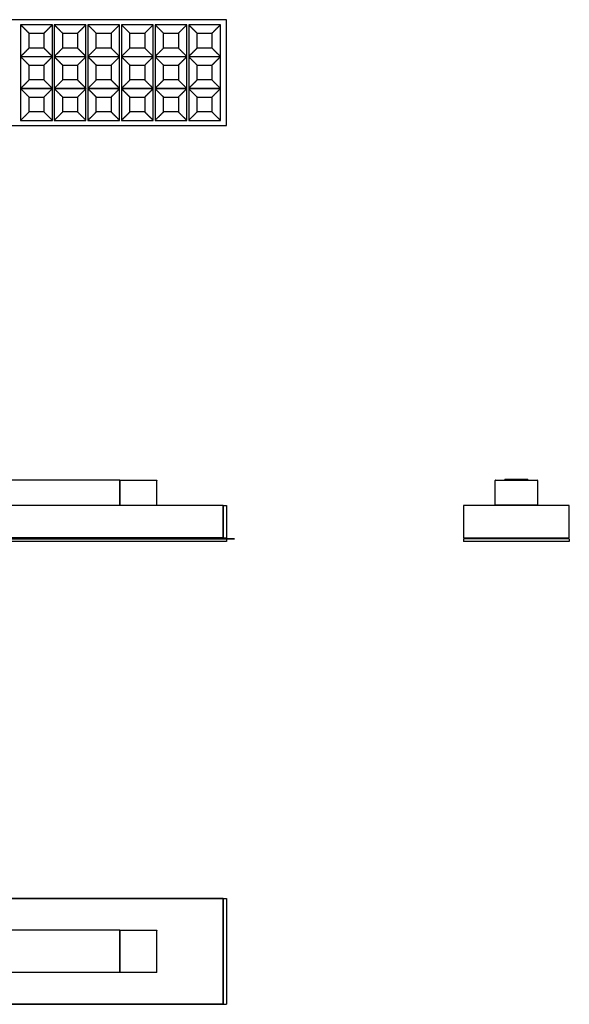
# Model space of a CAD drawing. Units: millimetres. Extents: x -3150 to -189, y -486 to 445.
# Drawn here: x -709 to -189, y -486 to 445 of the extents above; entities that cross this region are included whole.
import ezdxf

# ---------------------------------------------------------------- set-up
doc = ezdxf.new("R2010")
doc.units = ezdxf.units.MM
doc.layers.add('Make2D$Visibile$Curve', color=18, linetype='Continuous', true_color=0x000000)

msp = doc.modelspace()

# ---------------------------------------------------------------- linework, layer by layer
at = {"layer": 'Make2D$Visibile$Curve'}
for points in [[(-219.69, -13.95), (-258.89, -13.95)], [(-2822.1, -386.25), (-513.32, -386.25)], [(-2822.1, -486.35), (-513.32, -486.35)]]:
    msp.add_lwpolyline(points, dxfattribs=at)
for points, knots in [([(-513.32, 445.29), (-658.73, 445.29), (-804.13, 445.29), (-805.06, 445.29), (-805.99, 445.29), (-948.84, 445.29), (-1091.69, 445.29), (-1092.62, 445.29), (-1093.55, 445.29), (-1236.4, 445.29), (-1379.25, 445.29), (-1380.17, 445.29), (-1381.1, 445.29), (-1523.95, 445.29), (-1666.8, 445.29), (-1667.72, 445.29), (-1668.65, 445.29), (-1811.5, 445.29), (-1954.35, 445.29), (-1955.27, 445.29), (-1956.2, 445.29), (-2099.05, 445.29), (-2241.9, 445.29), (-2242.82, 445.29), (-2243.75, 445.29), (-2386.6, 445.29), (-2529.45, 445.29), (-2530.37, 445.29), (-2531.3, 445.29), (-2676.7, 445.29), (-2822.1, 445.29)], [0, 0, 0, 290.807132, 290.807132, 292.667162, 292.667162, 578.3678, 578.3678, 580.222231, 580.222231, 865.922868, 865.922868, 867.772231, 867.772231, 1153.472868, 1153.472868, 1155.322231, 1155.322231, 1441.022868, 1441.022868, 1442.872231, 1442.872231, 1728.572868, 1728.572868, 1730.422231, 1730.422231, 2016.122868, 2016.122868, 2017.972868, 2017.972868, 2308.78, 2308.78, 2308.78]), ([(-2822.1, 345.2), (-2676.7, 345.2), (-2531.3, 345.2), (-2530.37, 345.2), (-2529.45, 345.2), (-2386.6, 345.2), (-2243.75, 345.2), (-2242.82, 345.2), (-2241.9, 345.2), (-2099.05, 345.2), (-1956.2, 345.2), (-1955.27, 345.2), (-1954.35, 345.2), (-1811.5, 345.2), (-1668.65, 345.2), (-1667.72, 345.2), (-1666.8, 345.2), (-1523.95, 345.2), (-1381.1, 345.2), (-1380.17, 345.2), (-1379.25, 345.2), (-1236.4, 345.2), (-1093.55, 345.2), (-1092.62, 345.2), (-1091.69, 345.2), (-948.84, 345.2), (-805.99, 345.2), (-805.06, 345.2), (-804.13, 345.2), (-658.73, 345.2), (-513.32, 345.2)], [-2308.78, -2308.78, -2308.78, -2017.972853, -2017.972853, -2016.122868, -2016.122868, -1730.422216, -1730.422216, -1728.572868, -1728.572868, -1442.872216, -1442.872216, -1441.022868, -1441.022868, -1155.322216, -1155.322216, -1153.472868, -1153.472868, -867.772216, -867.772216, -865.922868, -865.922868, -580.222216, -580.222216, -578.3678, -578.3678, -292.667147, -292.667147, -290.807147, -290.807147, 0, 0, 0]), ([(-2822.1, -45.99), (-2819.6, -45.99), (-2817.1, -45.99), (-1667.71, -45.99), (-518.32, -45.99), (-515.82, -45.99), (-513.32, -45.99)], [-2308.78, -2308.78, -2308.78, -2303.780008, -2303.780008, -4.999992, -4.999992, 0, 0, 0]), ([(-513.32, -48.59), (-658.73, -48.59), (-804.13, -48.59), (-805.06, -48.59), (-805.99, -48.59), (-948.84, -48.59), (-1091.69, -48.59), (-1092.62, -48.59), (-1093.55, -48.59), (-1236.4, -48.59), (-1379.25, -48.59), (-1380.17, -48.59), (-1381.1, -48.59), (-1523.95, -48.59), (-1666.8, -48.59), (-1667.72, -48.59), (-1668.65, -48.59), (-1811.5, -48.59), (-1954.35, -48.59), (-1955.27, -48.59), (-1956.2, -48.59), (-2099.05, -48.59), (-2241.9, -48.59), (-2242.82, -48.59), (-2243.75, -48.59), (-2386.6, -48.59), (-2529.45, -48.59), (-2530.37, -48.59), (-2531.3, -48.59), (-2676.7, -48.59), (-2822.1, -48.59)], [0, 0, 0, 290.807132, 290.807132, 292.667162, 292.667162, 578.3678, 578.3678, 580.222231, 580.222231, 865.922868, 865.922868, 867.772231, 867.772231, 1153.472868, 1153.472868, 1155.322231, 1155.322231, 1441.022868, 1441.022868, 1442.872231, 1442.872231, 1728.572868, 1728.572868, 1730.422231, 1730.422231, 2016.122868, 2016.122868, 2017.972868, 2017.972868, 2308.78, 2308.78, 2308.78])]:
    msp.add_open_spline(points, degree=2, knots=knots, dxfattribs=at)
for points in [[(-678.05, 440.46), (-693.05, 440.46), (-708.05, 440.46)], [(-708.05, 440.46), (-708.05, 425.46), (-708.05, 410.46)], [(-708.05, 440.46), (-704.05, 436.46), (-700.05, 432.46)], [(-678.05, 440.46), (-682.05, 436.46), (-686.05, 432.46)], [(-678.05, 410.46), (-678.05, 425.46), (-678.05, 440.46)], [(-646.28, 440.46), (-661.28, 440.46), (-676.28, 440.46)], [(-676.28, 440.46), (-676.28, 425.46), (-676.28, 410.46)], [(-676.28, 440.46), (-672.28, 436.46), (-668.28, 432.46)], [(-646.28, 440.46), (-650.28, 436.46), (-654.28, 432.46)], [(-646.28, 410.46), (-646.28, 425.46), (-646.28, 440.46)], [(-614.51, 440.46), (-629.51, 440.46), (-644.51, 440.46)], [(-644.51, 440.46), (-644.51, 425.46), (-644.51, 410.46)], [(-644.51, 440.46), (-640.51, 436.46), (-636.51, 432.46)], [(-614.51, 440.46), (-618.51, 436.46), (-622.51, 432.46)], [(-614.51, 410.46), (-614.51, 425.46), (-614.51, 440.46)], [(-582.73, 440.46), (-597.73, 440.46), (-612.73, 440.46)], [(-612.73, 440.46), (-612.73, 425.46), (-612.73, 410.46)], [(-612.73, 440.46), (-608.73, 436.46), (-604.73, 432.46)], [(-582.73, 440.46), (-586.73, 436.46), (-590.73, 432.46)], [(-582.73, 410.46), (-582.73, 425.46), (-582.73, 440.46)], [(-550.96, 440.46), (-565.96, 440.46), (-580.96, 440.46)], [(-580.96, 440.46), (-580.96, 425.46), (-580.96, 410.46)], [(-580.96, 440.46), (-576.96, 436.46), (-572.96, 432.46)], [(-550.96, 440.46), (-554.96, 436.46), (-558.96, 432.46)], [(-550.96, 410.46), (-550.96, 425.46), (-550.96, 440.46)], [(-519.19, 440.46), (-534.19, 440.46), (-549.19, 440.46)], [(-549.19, 440.46), (-549.19, 425.46), (-549.19, 410.46)], [(-549.19, 440.46), (-545.19, 436.46), (-541.19, 432.46)], [(-519.19, 440.46), (-523.19, 436.46), (-527.19, 432.46)], [(-519.19, 410.46), (-519.19, 425.46), (-519.19, 440.46)], [(-513.32, 345.2), (-513.32, 395.24), (-513.32, 445.29)], [(-700.05, 418.46), (-700.05, 425.46), (-700.05, 432.46)], [(-700.05, 432.46), (-693.05, 432.46), (-686.05, 432.46)], [(-686.05, 432.46), (-686.05, 425.46), (-686.05, 418.46)], [(-668.28, 418.46), (-668.28, 425.46), (-668.28, 432.46)], [(-668.28, 432.46), (-661.28, 432.46), (-654.28, 432.46)], [(-654.28, 432.46), (-654.28, 425.46), (-654.28, 418.46)], [(-636.51, 418.46), (-636.51, 425.46), (-636.51, 432.46)], [(-636.51, 432.46), (-629.51, 432.46), (-622.51, 432.46)], [(-622.51, 432.46), (-622.51, 425.46), (-622.51, 418.46)], [(-604.73, 418.46), (-604.73, 425.46), (-604.73, 432.46)], [(-604.73, 432.46), (-597.73, 432.46), (-590.73, 432.46)], [(-590.73, 432.46), (-590.73, 425.46), (-590.73, 418.46)], [(-572.96, 418.46), (-572.96, 425.46), (-572.96, 432.46)], [(-572.96, 432.46), (-565.96, 432.46), (-558.96, 432.46)], [(-558.96, 432.46), (-558.96, 425.46), (-558.96, 418.46)], [(-541.19, 418.46), (-541.19, 425.46), (-541.19, 432.46)], [(-541.19, 432.46), (-534.19, 432.46), (-527.19, 432.46)], [(-527.19, 432.46), (-527.19, 425.46), (-527.19, 418.46)], [(-700.05, 418.46), (-704.05, 414.46), (-708.05, 410.46)], [(-708.05, 410.46), (-693.05, 410.46), (-678.05, 410.46)], [(-678.05, 410.24), (-693.05, 410.24), (-708.05, 410.24)], [(-708.05, 410.24), (-708.05, 395.24), (-708.05, 380.24)], [(-708.05, 410.24), (-704.05, 406.24), (-700.05, 402.24)], [(-686.05, 418.46), (-693.05, 418.46), (-700.05, 418.46)], [(-678.05, 410.46), (-682.05, 414.46), (-686.05, 418.46)], [(-678.05, 410.24), (-682.05, 406.24), (-686.05, 402.24)], [(-678.05, 380.24), (-678.05, 395.24), (-678.05, 410.24)], [(-668.28, 418.46), (-672.28, 414.46), (-676.28, 410.46)], [(-676.28, 410.46), (-661.28, 410.46), (-646.28, 410.46)], [(-676.28, 410.24), (-676.28, 395.24), (-676.28, 380.24)], [(-646.28, 410.24), (-661.28, 410.24), (-676.28, 410.24)], [(-676.28, 410.24), (-672.28, 406.24), (-668.28, 402.24)], [(-654.28, 418.46), (-661.28, 418.46), (-668.28, 418.46)], [(-646.28, 410.46), (-650.28, 414.46), (-654.28, 418.46)], [(-646.28, 410.24), (-650.28, 406.24), (-654.28, 402.24)], [(-646.28, 380.24), (-646.28, 395.24), (-646.28, 410.24)], [(-636.51, 418.46), (-640.51, 414.46), (-644.51, 410.46)], [(-644.51, 410.46), (-629.51, 410.46), (-614.51, 410.46)], [(-614.51, 410.24), (-629.51, 410.24), (-644.51, 410.24)], [(-644.51, 410.24), (-644.51, 395.24), (-644.51, 380.24)], [(-644.51, 410.24), (-640.51, 406.24), (-636.51, 402.24)], [(-622.51, 418.46), (-629.51, 418.46), (-636.51, 418.46)], [(-614.51, 410.46), (-618.51, 414.46), (-622.51, 418.46)], [(-614.51, 410.24), (-618.51, 406.24), (-622.51, 402.24)], [(-614.51, 380.24), (-614.51, 395.24), (-614.51, 410.24)], [(-604.73, 418.46), (-608.73, 414.46), (-612.73, 410.46)], [(-612.73, 410.46), (-597.73, 410.46), (-582.73, 410.46)], [(-582.73, 410.24), (-597.73, 410.24), (-612.73, 410.24)], [(-612.73, 410.24), (-612.73, 395.24), (-612.73, 380.24)], [(-612.73, 410.24), (-608.73, 406.24), (-604.73, 402.24)], [(-590.73, 418.46), (-597.73, 418.46), (-604.73, 418.46)], [(-582.73, 410.46), (-586.73, 414.46), (-590.73, 418.46)], [(-582.73, 410.24), (-586.73, 406.24), (-590.73, 402.24)], [(-582.73, 380.24), (-582.73, 395.24), (-582.73, 410.24)], [(-572.96, 418.46), (-576.96, 414.46), (-580.96, 410.46)], [(-580.96, 410.46), (-565.96, 410.46), (-550.96, 410.46)], [(-550.96, 410.24), (-565.96, 410.24), (-580.96, 410.24)], [(-580.96, 410.24), (-580.96, 395.24), (-580.96, 380.24)], [(-580.96, 410.24), (-576.96, 406.24), (-572.96, 402.24)], [(-558.96, 418.46), (-565.96, 418.46), (-572.96, 418.46)], [(-550.96, 410.46), (-554.96, 414.46), (-558.96, 418.46)], [(-550.96, 410.24), (-554.96, 406.24), (-558.96, 402.24)], [(-550.96, 380.24), (-550.96, 395.24), (-550.96, 410.24)], [(-541.19, 418.46), (-545.19, 414.46), (-549.19, 410.46)], [(-549.19, 410.46), (-534.19, 410.46), (-519.19, 410.46)], [(-519.19, 410.24), (-534.19, 410.24), (-549.19, 410.24)], [(-549.19, 410.24), (-549.19, 395.24), (-549.19, 380.24)], [(-549.19, 410.24), (-545.19, 406.24), (-541.19, 402.24)], [(-527.19, 418.46), (-534.19, 418.46), (-541.19, 418.46)], [(-519.19, 410.46), (-523.19, 414.46), (-527.19, 418.46)], [(-519.19, 410.24), (-523.19, 406.24), (-527.19, 402.24)], [(-519.19, 380.24), (-519.19, 395.24), (-519.19, 410.24)], [(-700.05, 388.24), (-700.05, 395.24), (-700.05, 402.24)], [(-700.05, 402.24), (-693.05, 402.24), (-686.05, 402.24)], [(-686.05, 402.24), (-686.05, 395.24), (-686.05, 388.24)], [(-668.28, 388.24), (-668.28, 395.24), (-668.28, 402.24)], [(-668.28, 402.24), (-661.28, 402.24), (-654.28, 402.24)], [(-654.28, 402.24), (-654.28, 395.24), (-654.28, 388.24)], [(-636.51, 388.24), (-636.51, 395.24), (-636.51, 402.24)], [(-636.51, 402.24), (-629.51, 402.24), (-622.51, 402.24)], [(-622.51, 402.24), (-622.51, 395.24), (-622.51, 388.24)], [(-604.73, 388.24), (-604.73, 395.24), (-604.73, 402.24)], [(-604.73, 402.24), (-597.73, 402.24), (-590.73, 402.24)], [(-590.73, 402.24), (-590.73, 395.24), (-590.73, 388.24)], [(-572.96, 388.24), (-572.96, 395.24), (-572.96, 402.24)], [(-572.96, 402.24), (-565.96, 402.24), (-558.96, 402.24)], [(-558.96, 402.24), (-558.96, 395.24), (-558.96, 388.24)], [(-541.19, 388.24), (-541.19, 395.24), (-541.19, 402.24)], [(-541.19, 402.24), (-534.19, 402.24), (-527.19, 402.24)], [(-527.19, 402.24), (-527.19, 395.24), (-527.19, 388.24)], [(-700.05, 388.24), (-704.05, 384.24), (-708.05, 380.24)], [(-686.05, 388.24), (-693.05, 388.24), (-700.05, 388.24)], [(-678.05, 380.24), (-682.05, 384.24), (-686.05, 388.24)], [(-668.28, 388.24), (-672.28, 384.24), (-676.28, 380.24)], [(-654.28, 388.24), (-661.28, 388.24), (-668.28, 388.24)], [(-646.28, 380.24), (-650.28, 384.24), (-654.28, 388.24)], [(-636.51, 388.24), (-640.51, 384.24), (-644.51, 380.24)], [(-622.51, 388.24), (-629.51, 388.24), (-636.51, 388.24)], [(-614.51, 380.24), (-618.51, 384.24), (-622.51, 388.24)], [(-604.73, 388.24), (-608.73, 384.24), (-612.73, 380.24)], [(-590.73, 388.24), (-597.73, 388.24), (-604.73, 388.24)], [(-582.73, 380.24), (-586.73, 384.24), (-590.73, 388.24)], [(-572.96, 388.24), (-576.96, 384.24), (-580.96, 380.24)], [(-558.96, 388.24), (-565.96, 388.24), (-572.96, 388.24)], [(-550.96, 380.24), (-554.96, 384.24), (-558.96, 388.24)], [(-541.19, 388.24), (-545.19, 384.24), (-549.19, 380.24)], [(-527.19, 388.24), (-534.19, 388.24), (-541.19, 388.24)], [(-519.19, 380.24), (-523.19, 384.24), (-527.19, 388.24)], [(-708.05, 380.24), (-693.05, 380.24), (-678.05, 380.24)], [(-678.05, 380.03), (-693.05, 380.03), (-708.05, 380.03)], [(-708.05, 380.03), (-708.05, 365.03), (-708.05, 350.03)], [(-708.05, 380.03), (-704.05, 376.03), (-700.05, 372.03)], [(-678.05, 380.03), (-682.05, 376.03), (-686.05, 372.03)], [(-678.05, 350.03), (-678.05, 365.03), (-678.05, 380.03)], [(-676.28, 380.24), (-661.28, 380.24), (-646.28, 380.24)], [(-676.28, 380.03), (-676.28, 365.03), (-676.28, 350.03)], [(-646.28, 380.03), (-661.28, 380.03), (-676.28, 380.03)], [(-676.28, 380.03), (-672.28, 376.03), (-668.28, 372.03)], [(-646.28, 380.03), (-650.28, 376.03), (-654.28, 372.03)], [(-646.28, 350.03), (-646.28, 365.03), (-646.28, 380.03)], [(-644.51, 380.24), (-629.51, 380.24), (-614.51, 380.24)], [(-614.51, 380.03), (-629.51, 380.03), (-644.51, 380.03)], [(-644.51, 380.03), (-644.51, 365.03), (-644.51, 350.03)], [(-644.51, 380.03), (-640.51, 376.03), (-636.51, 372.03)], [(-614.51, 380.03), (-618.51, 376.03), (-622.51, 372.03)], [(-614.51, 350.03), (-614.51, 365.03), (-614.51, 380.03)], [(-612.73, 380.24), (-597.73, 380.24), (-582.73, 380.24)], [(-582.73, 380.03), (-597.73, 380.03), (-612.73, 380.03)], [(-612.73, 380.03), (-612.73, 365.03), (-612.73, 350.03)], [(-612.73, 380.03), (-608.73, 376.03), (-604.73, 372.03)], [(-582.73, 380.03), (-586.73, 376.03), (-590.73, 372.03)], [(-582.73, 350.03), (-582.73, 365.03), (-582.73, 380.03)], [(-580.96, 380.24), (-565.96, 380.24), (-550.96, 380.24)], [(-550.96, 380.03), (-565.96, 380.03), (-580.96, 380.03)], [(-580.96, 380.03), (-580.96, 365.03), (-580.96, 350.03)], [(-580.96, 380.03), (-576.96, 376.03), (-572.96, 372.03)], [(-550.96, 380.03), (-554.96, 376.03), (-558.96, 372.03)], [(-550.96, 350.03), (-550.96, 365.03), (-550.96, 380.03)], [(-549.19, 380.24), (-534.19, 380.24), (-519.19, 380.24)], [(-519.19, 380.03), (-534.19, 380.03), (-549.19, 380.03)], [(-549.19, 380.03), (-549.19, 365.03), (-549.19, 350.03)], [(-549.19, 380.03), (-545.19, 376.03), (-541.19, 372.03)], [(-519.19, 380.03), (-523.19, 376.03), (-527.19, 372.03)], [(-519.19, 350.03), (-519.19, 365.03), (-519.19, 380.03)], [(-700.05, 358.03), (-700.05, 365.03), (-700.05, 372.03)], [(-700.05, 372.03), (-693.05, 372.03), (-686.05, 372.03)], [(-686.05, 372.03), (-686.05, 365.03), (-686.05, 358.03)], [(-668.28, 358.03), (-668.28, 365.03), (-668.28, 372.03)], [(-668.28, 372.03), (-661.28, 372.03), (-654.28, 372.03)], [(-654.28, 372.03), (-654.28, 365.03), (-654.28, 358.03)], [(-636.51, 358.03), (-636.51, 365.03), (-636.51, 372.03)], [(-636.51, 372.03), (-629.51, 372.03), (-622.51, 372.03)], [(-622.51, 372.03), (-622.51, 365.03), (-622.51, 358.03)], [(-604.73, 358.03), (-604.73, 365.03), (-604.73, 372.03)], [(-604.73, 372.03), (-597.73, 372.03), (-590.73, 372.03)], [(-590.73, 372.03), (-590.73, 365.03), (-590.73, 358.03)], [(-572.96, 358.03), (-572.96, 365.03), (-572.96, 372.03)], [(-572.96, 372.03), (-565.96, 372.03), (-558.96, 372.03)], [(-558.96, 372.03), (-558.96, 365.03), (-558.96, 358.03)], [(-541.19, 358.03), (-541.19, 365.03), (-541.19, 372.03)], [(-541.19, 372.03), (-534.19, 372.03), (-527.19, 372.03)], [(-527.19, 372.03), (-527.19, 365.03), (-527.19, 358.03)], [(-700.05, 358.03), (-704.05, 354.03), (-708.05, 350.03)], [(-686.05, 358.03), (-693.05, 358.03), (-700.05, 358.03)], [(-678.05, 350.03), (-682.05, 354.03), (-686.05, 358.03)], [(-668.28, 358.03), (-672.28, 354.03), (-676.28, 350.03)], [(-654.28, 358.03), (-661.28, 358.03), (-668.28, 358.03)], [(-646.28, 350.03), (-650.28, 354.03), (-654.28, 358.03)], [(-636.51, 358.03), (-640.51, 354.03), (-644.51, 350.03)], [(-622.51, 358.03), (-629.51, 358.03), (-636.51, 358.03)], [(-614.51, 350.03), (-618.51, 354.03), (-622.51, 358.03)], [(-604.73, 358.03), (-608.73, 354.03), (-612.73, 350.03)], [(-590.73, 358.03), (-597.73, 358.03), (-604.73, 358.03)], [(-582.73, 350.03), (-586.73, 354.03), (-590.73, 358.03)], [(-572.96, 358.03), (-576.96, 354.03), (-580.96, 350.03)], [(-558.96, 358.03), (-565.96, 358.03), (-572.96, 358.03)], [(-550.96, 350.03), (-554.96, 354.03), (-558.96, 358.03)], [(-541.19, 358.03), (-545.19, 354.03), (-549.19, 350.03)], [(-527.19, 358.03), (-534.19, 358.03), (-541.19, 358.03)], [(-519.19, 350.03), (-523.19, 354.03), (-527.19, 358.03)], [(-708.05, 350.03), (-693.05, 350.03), (-678.05, 350.03)], [(-676.28, 350.03), (-661.28, 350.03), (-646.28, 350.03)], [(-644.51, 350.03), (-629.51, 350.03), (-614.51, 350.03)], [(-612.73, 350.03), (-597.73, 350.03), (-582.73, 350.03)], [(-580.96, 350.03), (-565.96, 350.03), (-550.96, 350.03)], [(-549.19, 350.03), (-534.19, 350.03), (-519.19, 350.03)], [(-614.22, 9.55), (-1667.72, 9.55), (-2721.22, 9.55)], [(-614.22, -14.15), (-614.22, -2.4), (-614.22, 9.35)], [(-614.14, 9.55), (-596.64, 9.55), (-579.14, 9.55)], [(-614.14, 9.35), (-614.14, -2.2), (-614.14, -13.75)], [(-579.14, -13.75), (-579.14, -2.2), (-579.14, 9.35)], [(-259.39, -13.75), (-259.39, -2.2), (-259.39, 9.35)], [(-259.19, 9.55), (-239.39, 9.55), (-219.59, 9.55)], [(-250.19, 9.55), (-250.19, 9.88), (-250.19, 10.21)], [(-232.59, 10.21), (-239.39, 10.21), (-246.19, 10.21)], [(-228.59, 10.21), (-228.59, 9.88), (-228.59, 9.55)], [(-219.39, 9.35), (-219.39, -2.2), (-219.39, -13.75)], [(-516.72, -14.35), (-1667.72, -14.35), (-2818.72, -14.35)], [(-614.14, -13.95), (-614.14, -14.05), (-614.14, -14.15)], [(-614.14, -14.15), (-596.64, -14.15), (-579.14, -14.15)], [(-579.14, -14.01), (-579.14, -13.98), (-579.14, -13.95)], [(-516.72, -44.65), (-516.72, -29.6), (-516.72, -14.55)], [(-516.56, -14.35), (-515, -14.35), (-513.45, -14.35)], [(-516.56, -14.55), (-516.56, -29.6), (-516.56, -44.65)], [(-513.45, -14.55), (-513.45, -29.6), (-513.45, -44.65)], [(-289.39, -14.55), (-289.39, -29.6), (-289.39, -44.65)], [(-189.59, -14.35), (-239.39, -14.35), (-289.19, -14.35)], [(-259.39, -14.15), (-259.39, -13.99), (-259.39, -13.83)], [(-259.19, -13.95), (-259.04, -13.95), (-258.89, -13.95)], [(-255.39, -13.95), (-255.39, -14.05), (-255.39, -14.15)], [(-223.39, -14.15), (-223.39, -14.05), (-223.39, -13.95)], [(-219.69, -13.95), (-219.64, -13.95), (-219.59, -13.95)], [(-219.39, -13.78), (-219.39, -13.96), (-219.39, -14.15)], [(-189.39, -44.65), (-189.39, -29.6), (-189.39, -14.55)], [(-516.72, -44.85), (-1667.72, -44.85), (-2818.72, -44.85)], [(-518.32, -45.99), (-518.32, -45.42), (-518.32, -44.85)], [(-516.56, -44.85), (-515, -44.85), (-513.45, -44.85)], [(-513.32, -45.99), (-513.32, -47.29), (-513.32, -48.59)], [(-289.44, -45.99), (-289.44, -47.29), (-289.44, -48.59)], [(-285.44, -45.99), (-287.44, -45.99), (-289.44, -45.99)], [(-289.19, -44.85), (-287.59, -44.85), (-192.79, -44.85)], [(-285.44, -45.99), (-285.44, -45.42), (-285.44, -44.85)], [(-193.34, -45.99), (-239.39, -45.99), (-285.44, -45.99)], [(-193.34, -44.84), (-193.34, -45.42), (-193.34, -45.99)], [(-189.34, -45.99), (-191.34, -45.99), (-193.34, -45.99)], [(-192.79, -44.85), (-191.19, -44.85), (-189.59, -44.85)], [(-189.34, -45.99), (-189.34, -47.29), (-189.34, -48.59)], [(-189.34, -48.59), (-239.39, -48.59), (-289.44, -48.59)], [(-516.72, -386.3), (-1667.72, -386.3), (-2818.72, -386.3)], [(-516.72, -486.1), (-516.72, -436.3), (-516.72, -386.5)], [(-516.56, -386.3), (-515, -386.3), (-513.45, -386.3)], [(-516.56, -386.5), (-516.56, -436.3), (-516.56, -486.1)], [(-513.45, -386.5), (-513.45, -436.3), (-513.45, -486.1)], [(-513.32, -386.25), (-513.32, -388.25), (-513.32, -390.25)], [(-513.32, -390.25), (-513.32, -436.3), (-513.32, -482.35)], [(-614.22, -416.3), (-1667.72, -416.3), (-2721.22, -416.3)], [(-614.22, -456.1), (-614.22, -436.3), (-614.22, -416.5)], [(-614.14, -416.3), (-596.64, -416.3), (-579.14, -416.3)], [(-614.14, -416.5), (-614.14, -436.3), (-614.14, -456.1)], [(-579.14, -456.1), (-579.14, -436.3), (-579.14, -416.5)], [(-614.22, -456.3), (-1667.72, -456.3), (-2721.22, -456.3)], [(-579.14, -456.3), (-596.64, -456.3), (-614.14, -456.3)], [(-513.32, -482.35), (-513.32, -484.35), (-513.32, -486.35)], [(-516.72, -486.3), (-1667.72, -486.3), (-2818.72, -486.3)], [(-516.56, -486.3), (-515, -486.3), (-513.45, -486.3)]]:
    msp.add_open_spline(points, degree=2, dxfattribs=at)
for points, weights in [([(-614.22, 9.35), (-614.22, 9.55), (-614.22, 9.55)], [1, 0.707106781187, 1]), ([(-614.14, 9.55), (-614.14, 9.55), (-614.14, 9.35)], [1, 0.707106781187, 1]), ([(-579.14, 9.55), (-579.14, 9.55), (-579.14, 9.35)], [1, 0.707106781187, 1]), ([(-259.19, 9.55), (-259.39, 9.55), (-259.39, 9.35)], [1, 0.707106781187, 1]), ([(-246.19, 10.21), (-250.19, 10.21), (-250.19, 10.21)], [1, 0.707106781187, 1]), ([(-228.59, 10.21), (-228.59, 10.21), (-232.59, 10.21)], [1, 0.707106781186, 1]), ([(-219.39, 9.35), (-219.39, 9.55), (-219.59, 9.55)], [1, 0.707106781187, 1]), ([(-614.22, -14.35), (-614.22, -14.35), (-614.22, -14.15)], [1, 0.707106781187, 1]), ([(-614.14, -13.75), (-614.14, -13.95), (-614.14, -13.95)], [1, 0.707106781187, 1]), ([(-579.14, -13.75), (-579.14, -13.95), (-579.14, -13.95)], [1, 0.707106781187, 1]), ([(-579.14, -14.01), (-579.14, -14.07), (-579.14, -14.15)], [0.853553390593, 0.853553390593, 1]), ([(-516.72, -14.55), (-516.72, -14.35), (-516.72, -14.35)], [1, 0.707106781187, 1]), ([(-516.56, -14.35), (-516.56, -14.35), (-516.56, -14.55)], [1, 0.707106781187, 1]), ([(-513.45, -14.35), (-513.45, -14.35), (-513.45, -14.55)], [1, 0.707106781187, 1]), ([(-289.19, -14.35), (-289.39, -14.35), (-289.39, -14.55)], [1, 0.707106781187, 1]), ([(-259.39, -13.75), (-259.39, -13.95), (-259.19, -13.95)], [1, 0.707106781187, 1]), ([(-259.19, -14.35), (-259.39, -14.35), (-259.39, -14.15)], [1, 0.707106781187, 1]), ([(-255.39, -14.15), (-255.39, -14.35), (-255.59, -14.35)], [1, 0.707106781187, 1]), ([(-223.19, -14.35), (-223.39, -14.35), (-223.39, -14.15)], [1, 0.707106781187, 1]), ([(-219.59, -13.95), (-219.39, -13.95), (-219.39, -13.75)], [1, 0.707106781187, 1]), ([(-219.39, -14.15), (-219.39, -14.35), (-219.59, -14.35)], [1, 0.707106781187, 1]), ([(-189.39, -14.55), (-189.39, -14.35), (-189.59, -14.35)], [1, 0.707106781186, 1]), ([(-516.72, -44.85), (-516.72, -44.85), (-516.72, -44.65)], [1, 0.707106781187, 1]), ([(-516.56, -44.65), (-516.56, -44.85), (-516.56, -44.85)], [1, 0.707106781187, 1]), ([(-513.45, -44.65), (-513.45, -44.85), (-513.45, -44.85)], [1, 0.707106781187, 1]), ([(-289.39, -44.65), (-289.39, -44.85), (-289.19, -44.85)], [1, 0.707106781187, 1]), ([(-189.59, -44.85), (-189.39, -44.85), (-189.39, -44.65)], [1, 0.707106781187, 1]), ([(-516.72, -386.5), (-516.72, -386.3), (-516.72, -386.3)], [1, 0.707106781186, 1]), ([(-516.56, -386.3), (-516.56, -386.3), (-516.56, -386.5)], [1, 0.707106781186, 1]), ([(-513.45, -386.3), (-513.45, -386.3), (-513.45, -386.5)], [1, 0.707106781186, 1]), ([(-614.22, -416.5), (-614.22, -416.3), (-614.22, -416.3)], [1, 0.707106781187, 1]), ([(-614.14, -416.3), (-614.14, -416.3), (-614.14, -416.5)], [1, 0.707106781187, 1]), ([(-579.14, -416.3), (-579.14, -416.3), (-579.14, -416.5)], [1, 0.707106781187, 1]), ([(-614.22, -456.3), (-614.22, -456.3), (-614.22, -456.1)], [1, 0.707106781187, 1]), ([(-614.14, -456.1), (-614.14, -456.3), (-614.14, -456.3)], [1, 0.707106781187, 1]), ([(-579.14, -456.1), (-579.14, -456.3), (-579.14, -456.3)], [1, 0.707106781187, 1]), ([(-516.72, -486.3), (-516.72, -486.3), (-516.72, -486.1)], [1, 0.707106781187, 1]), ([(-516.56, -486.1), (-516.56, -486.3), (-516.56, -486.3)], [1, 0.707106781187, 1]), ([(-513.45, -486.1), (-513.45, -486.3), (-513.45, -486.3)], [1, 0.707106781187, 1])]:
    msp.add_rational_spline(points, weights, degree=2, dxfattribs=at)

doc.saveas('drawing.dxf')
